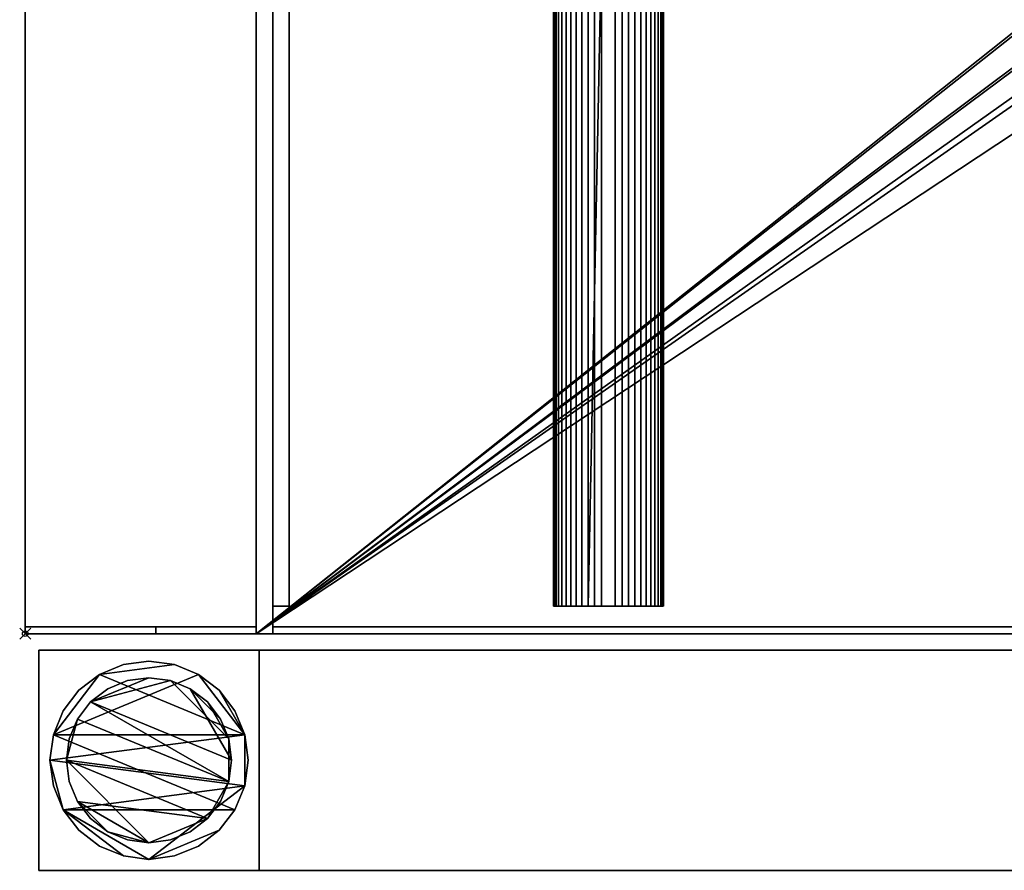
# Model space of a CAD drawing. Units: millimetres. Extents: x -851 to 122, y -583 to 311.
# Drawn here: x -851 to -672, y -583 to -428 of the extents above; entities that cross this region are included whole.
import ezdxf

# ---------------------------------------------------------------- set-up
doc = ezdxf.new("R2010")
doc.units = ezdxf.units.MM
doc.header["$PDMODE"] = 35
for name, color, linetype in [('IQ_200_2D', 1, 'Continuous'), ('IQ_200_3D', 1, 'Continuous'), ('IQ_204_2D', 7, 'Continuous'), ('IQ_INS_3D', 3, 'ByLayer')]:
    doc.layers.add(name, color=color, linetype=linetype)

msp = doc.modelspace()

# ---------------------------------------------------------------- linework, layer by layer
at = {"layer": 'IQ_200_2D'}
for p, q in [((-849.89, -114.16), (-849.89, -539.5)), ((-849.89, -539.5), (-150, -539.5))]:
    msp.add_line(p, q, dxfattribs=at)
at = {"layer": 'IQ_204_2D'}
for p, q in [((-804.89, -132.77), (-804.89, -539.5)), ((-801.89, -534.47), (-801.89, -414.46)), ((-753.9, -534.47), (-753.9, -414.43)), ((-733.9, -414.43), (-733.9, -534.47)), ((-804.89, -534.47), (-801.89, -534.47)), ((-733.9, -534.47), (-753.9, -534.47)), ((-804.89, -538.23), (-150, -538.23))]:
    msp.add_line(p, q, dxfattribs=at)
at = {"layer": 'IQ_INS_3D'}
msp.add_point((-849.89, -539.5), dxfattribs=at)

# ---------------------------------------------------------------- meshes
at = {"layer": 'IQ_200_3D'}
mesh = msp.add_polyface(dxfattribs=at)
corners = [(-804.89, -539.5, 910), (-849.89, -539.5, 910), (-849.89, -114.16, 910), (-425.17, 310.5, 910), (-1.27, 310.5, 910), (0, 310.5, 910), (0, 265.5, 910), (-1.27, 265.5, 910), (-406.57, 265.5, 910), (-804.89, -132.77, 910)]
mesh.append_faces([[corners[k] for k in face] for face in [(2, 9, 8, 3), (3, 8, 7, 4)]], dxfattribs={"vtx0": -1, "vtx2": -1})
mesh.append_faces([[corners[k] for k in face] for face in [(0, 9, 2, 1)]], dxfattribs={"vtx1": -1})
mesh.append_faces([[corners[k] for k in face] for face in [(7, 6, 5, 4)]], dxfattribs={"vtx3": -1})
mesh = msp.add_polyface(dxfattribs=at)
corners = [(-849.89, -114.16, 850), (-849.89, -538.23, 850), (-807.89, -538.23, 850), (-807.89, -131.52, 850), (-407.81, 268.5, 850), (-1.27, 268.5, 850), (-1.27, 310.5, 850), (-425.17, 310.5, 850)]
mesh.append_faces([[corners[k] for k in face] for face in [(5, 4, 7, 6)]], dxfattribs={"vtx1": -1})
mesh.append_faces([[corners[k] for k in face] for face in [(0, 7, 4, 3)]], dxfattribs={"vtx1": -1, "vtx3": -1})
mesh.append_faces([[corners[k] for k in face] for face in [(2, 1, 0, 3)]], dxfattribs={"vtx2": -1})
mesh = msp.add_polyface(dxfattribs=at)
corners = [(-807.89, -131.52, 792.98), (-407.81, 268.5, 792.98), (0, 268.5, 792.98), (0, -389.5, 792.98), (-150, -539.5, 792.98), (-807.89, -539.5, 792.98), (-404.23, -188.24, 792.98), (-402.43, -201.95, 792.98), (-397.13, -214.73, 792.98), (-388.71, -225.7, 792.98), (-377.74, -234.12, 792.98), (-364.96, -239.42, 792.98), (-351.24, -241.22, 792.98), (-337.53, -239.42, 792.98), (-324.75, -234.12, 792.98), (-313.78, -225.7, 792.98), (-305.35, -214.73, 792.98), (-300.06, -201.95, 792.98), (-298.26, -188.24, 792.98), (-300.06, -174.52, 792.98), (-305.35, -161.74, 792.98), (-313.78, -150.77, 792.98), (-324.75, -142.35, 792.98), (-337.53, -137.05, 792.98), (-351.24, -135.25, 792.98), (-364.96, -137.05, 792.98), (-377.74, -142.35, 792.98), (-388.71, -150.77, 792.98), (-397.13, -161.74, 792.98), (-402.43, -174.52, 792.98)]
mesh.append_faces([[corners[k] for k in face] for face in [(6, 0, 7), (9, 5, 10), (8, 5, 9), (16, 3, 17), (20, 2, 21)]], dxfattribs={"vtx0": -1, "vtx1": -1})
mesh.append_faces([[corners[k] for k in face] for face in [(7, 0, 5, 8), (0, 6, 29), (0, 29, 28), (10, 5, 4, 11), (4, 12, 11), (4, 14, 13), (4, 13, 12), (1, 26, 25), (1, 25, 24), (1, 27, 26), (3, 18, 17), (2, 19, 18, 3), (2, 20, 19)]], dxfattribs={"vtx0": -1, "vtx2": -1})
mesh.append_faces([[corners[k] for k in face] for face in [(15, 14, 4), (22, 21, 2), (24, 23, 1)]], dxfattribs={"vtx1": -1, "vtx2": -1})
mesh.append_faces([[corners[k] for k in face] for face in [(1, 0, 28, 27), (23, 22, 2, 1), (4, 3, 16, 15)]], dxfattribs={"vtx1": -1, "vtx3": -1})
mesh = msp.add_polyface(dxfattribs=at)
corners = [(-807.89, -131.52, 789.98), (-807.89, -539.5, 789.98), (-150, -539.5, 789.98), (0, -389.5, 789.98), (0, 268.5, 789.98), (-407.81, 268.5, 789.98), (-351.24, -250.44, 789.98), (-367.34, -248.32, 789.98), (-382.35, -242.11, 789.98), (-395.23, -232.22, 789.98), (-405.12, -219.34, 789.98), (-411.33, -204.34, 789.98), (-413.45, -188.24, 789.98), (-411.33, -172.14, 789.98), (-405.12, -157.13, 789.98), (-395.23, -144.25, 789.98), (-382.35, -134.36, 789.98), (-367.34, -128.15, 789.98), (-351.24, -126.03, 789.98), (-335.14, -128.15, 789.98), (-320.14, -134.36, 789.98), (-307.26, -144.25, 789.98), (-297.37, -157.13, 789.98), (-291.16, -172.14, 789.98), (-289.04, -188.24, 789.98), (-291.16, -204.34, 789.98), (-297.37, -219.34, 789.98), (-307.26, -232.22, 789.98), (-320.14, -242.11, 789.98), (-335.14, -248.32, 789.98)]
mesh.append_faces([[corners[k] for k in face] for face in [(22, 4, 23), (21, 4, 22), (29, 2, 6), (27, 2, 28)]], dxfattribs={"vtx0": -1, "vtx1": -1})
mesh.append_faces([[corners[k] for k in face] for face in [(19, 5, 4, 20), (5, 17, 16), (5, 19, 18), (5, 18, 17), (3, 25, 24), (2, 27, 26, 3), (3, 26, 25), (0, 15, 14), (0, 14, 13), (0, 12, 11), (1, 7, 6, 2), (2, 29, 28), (1, 10, 9), (1, 9, 8)]], dxfattribs={"vtx0": -1, "vtx2": -1})
mesh.append_faces([[corners[k] for k in face] for face in [(21, 20, 4), (13, 12, 0), (8, 7, 1)]], dxfattribs={"vtx1": -1, "vtx2": -1})
mesh.append_faces([[corners[k] for k in face] for face in [(0, 5, 16, 15), (4, 3, 24, 23), (1, 0, 11, 10)]], dxfattribs={"vtx1": -1, "vtx3": -1})
mesh = msp.add_polyface(dxfattribs=at)
corners = [(-801.89, -414.46, 910), (-801.89, -534.47, 910), (-804.89, -534.47, 910), (-804.89, -414.5, 910), (-799.07, -325.74, 910), (-781.72, -238.5, 910), (-753.12, -154.28, 910), (-713.78, -74.5, 910), (-664.37, -0.54, 910), (-605.72, 66.33, 910), (-538.84, 124.98, 910), (-464.89, 174.4, 910), (-385.11, 213.74, 910), (-300.88, 242.33, 910), (-213.64, 259.68, 910), (-124.89, 265.5, 910), (-4.97, 265.5, 910), (-4.97, 262.4, 910), (-135.1, 262.4, 910), (-222.52, 255.4, 910), (-308.3, 237.16, 910), (-391.01, 207.98, 910), (-469.25, 168.36, 910), (-541.71, 118.95, 910), (-607.18, 60.59, 910), (-664.55, -5.74, 910), (-712.87, -78.93, 910), (-751.32, -157.76, 910), (-779.25, -240.89, 910), (-796.2, -326.94, 910)]
mesh.append_faces([[corners[k] for k in face] for face in [(19, 18, 15, 14), (20, 19, 14, 13), (21, 20, 13, 12), (22, 21, 12, 11), (23, 22, 11, 10), (24, 23, 10, 9), (9, 8, 25, 24), (26, 25, 8, 7), (27, 26, 7, 6), (28, 27, 6, 5), (29, 28, 5, 4), (0, 29, 4, 3)]], dxfattribs={"vtx1": -1, "vtx3": -1})
mesh.append_faces([[corners[k] for k in face] for face in [(2, 1, 0, 3)]], dxfattribs={"vtx2": -1})
mesh.append_faces([[corners[k] for k in face] for face in [(18, 17, 16, 15)]], dxfattribs={"vtx3": -1})
mesh = msp.add_polyface(dxfattribs=at)
corners = [(-801.89, -414.46, 792.98), (-796.2, -326.94, 792.98), (-779.25, -240.89, 792.98), (-751.32, -157.76, 792.98), (-712.87, -78.93, 792.98), (-664.55, -5.74, 792.98), (-607.18, 60.59, 792.98), (-541.71, 118.95, 792.98), (-469.25, 168.36, 792.98), (-391.01, 207.98, 792.98), (-308.3, 237.16, 792.98), (-222.52, 255.4, 792.98), (-135.1, 262.4, 792.98), (-4.97, 262.4, 792.98), (-4.97, 265.5, 792.98), (-124.89, 265.5, 792.98), (-213.64, 259.68, 792.98), (-300.88, 242.33, 792.98), (-385.11, 213.74, 792.98), (-464.89, 174.4, 792.98), (-538.84, 124.98, 792.98), (-605.72, 66.33, 792.98), (-664.37, -0.54, 792.98), (-713.78, -74.5, 792.98), (-753.12, -154.28, 792.98), (-781.72, -238.5, 792.98), (-799.07, -325.74, 792.98), (-804.89, -414.5, 792.98), (-804.89, -534.47, 792.98), (-801.89, -534.47, 792.98)]
mesh.append_faces([[corners[k] for k in face] for face in [(12, 15, 14, 13)]], dxfattribs={"vtx0": -1})
mesh.append_faces([[corners[k] for k in face] for face in [(23, 4, 3, 24), (2, 25, 24, 3), (5, 22, 21, 6), (4, 23, 22, 5), (26, 1, 0, 27), (1, 26, 25, 2), (10, 17, 16, 11), (15, 12, 11, 16), (7, 20, 19, 8), (6, 21, 20, 7), (9, 18, 17, 10), (8, 19, 18, 9)]], dxfattribs={"vtx0": -1, "vtx2": -1})
mesh.append_faces([[corners[k] for k in face] for face in [(28, 27, 0, 29)]], dxfattribs={"vtx1": -1})
mesh = msp.add_polyface(dxfattribs=at)
corners = [(-849.89, -539.5, 910), (-849.89, -539.5, 850), (-849.89, -538.23, 850), (-849.89, -114.16, 850), (-849.89, -114.16, 910)]
mesh.append_faces([[corners[k] for k in face] for face in [(2, 1, 0)]], dxfattribs={"vtx2": -1})
mesh.append_faces([[corners[k] for k in face] for face in [(0, 4, 3, 2)]], dxfattribs={"vtx3": -1})
mesh = msp.add_polyface(dxfattribs=at)
corners = [(-807.89, -538.23, 814.27), (-807.89, -539.5, 814.27), (-807.89, -539.5, 789.98), (-807.89, -131.52, 789.98), (-807.89, -131.52, 850), (-807.89, -538.23, 850)]
mesh.append_faces([[corners[k] for k in face] for face in [(2, 0, 4, 3)]], dxfattribs={"vtx0": -1, "vtx1": -1})
mesh.append_faces([[corners[k] for k in face] for face in [(5, 4, 0)]], dxfattribs={"vtx1": -1})
mesh.append_faces([[corners[k] for k in face] for face in [(2, 1, 0)]], dxfattribs={"vtx2": -1})
mesh = msp.add_polyface(dxfattribs=at)
corners = [(-804.89, -539.5, 844.91), (-804.89, -539.5, 910), (-804.89, -132.77, 910), (-804.89, -132.77, 792.98), (-804.89, -538.23, 792.98), (-804.89, -538.23, 844.91)]
mesh.append_faces([[corners[k] for k in face] for face in [(1, 5, 3, 2)]], dxfattribs={"vtx0": -1, "vtx1": -1})
mesh.append_faces([[corners[k] for k in face] for face in [(4, 3, 5)]], dxfattribs={"vtx1": -1})
mesh.append_faces([[corners[k] for k in face] for face in [(1, 0, 5)]], dxfattribs={"vtx2": -1})
mesh = msp.add_polyface(dxfattribs=at)
corners = [(-804.89, -534.47, 910), (-804.89, -534.47, 792.98), (-804.89, -414.5, 792.98), (-804.89, -414.5, 910)]
mesh.append_faces([[corners[k] for k in face] for face in [(3, 2, 1, 0)]])
mesh = msp.add_polyface(dxfattribs=at)
corners = [(-801.89, -414.46, 910), (-801.89, -414.46, 792.98), (-801.89, -534.47, 792.98), (-801.89, -534.47, 910)]
mesh.append_faces([[corners[k] for k in face] for face in [(3, 2, 1, 0)]])
mesh = msp.add_polyface(dxfattribs=at)
corners = [(-741.4, -534.47, 855.31), (-739.07, -534.47, 856.23), (-737.04, -534.47, 857.71), (-735.45, -534.47, 859.64), (-734.38, -534.47, 861.91), (-733.92, -534.47, 864.37), (-734.07, -534.47, 866.87), (-734.85, -534.47, 869.25), (-736.19, -534.47, 871.37), (-738.02, -534.47, 873.08), (-740.22, -534.47, 874.29), (-742.64, -534.47, 874.91), (-745.15, -534.47, 874.91), (-747.58, -534.47, 874.29), (-749.77, -534.47, 873.08), (-751.6, -534.47, 871.37), (-752.94, -534.47, 869.25), (-753.72, -534.47, 866.87), (-753.88, -534.47, 864.37), (-753.41, -534.47, 861.91), (-752.34, -534.47, 859.64), (-750.75, -534.47, 857.71), (-748.72, -534.47, 856.23), (-746.4, -534.47, 855.31), (-746.4, -414.43, 855.31), (-748.72, -414.43, 856.23), (-750.75, -414.43, 857.71), (-752.34, -414.43, 859.64), (-753.41, -414.43, 861.91), (-753.88, -414.43, 864.37), (-753.72, -414.43, 866.87), (-752.94, -414.43, 869.25), (-751.6, -414.43, 871.37), (-749.77, -414.43, 873.08), (-747.58, -414.43, 874.29), (-745.15, -414.43, 874.91), (-742.64, -414.43, 874.91), (-740.22, -414.43, 874.29), (-738.02, -414.43, 873.08), (-736.19, -414.43, 871.37), (-734.85, -414.43, 869.25), (-734.07, -414.43, 866.87), (-733.92, -414.43, 864.37), (-734.38, -414.43, 861.91), (-735.45, -414.43, 859.64), (-737.04, -414.43, 857.71), (-739.07, -414.43, 856.23), (-741.4, -414.43, 855.31)]
mesh.append_faces([[corners[k] for k in face] for face in [(16, 31, 30, 17), (15, 32, 31, 16), (13, 34, 33, 14), (14, 33, 32, 15), (17, 30, 29, 18), (11, 36, 35, 12), (9, 38, 37, 10), (10, 37, 36, 11), (6, 41, 40, 7), (7, 40, 39, 8), (8, 39, 38, 9), (5, 42, 41, 6)]], dxfattribs={"vtx0": -1, "vtx2": -1})
mesh.append_faces([[corners[k] for k in face] for face in [(23, 22, 25, 24)]], dxfattribs={"vtx1": -1})
mesh.append_faces([[corners[k] for k in face] for face in [(35, 34, 13), (13, 12, 35)]], dxfattribs={"vtx1": -1, "vtx2": -1})
mesh.append_faces([[corners[k] for k in face] for face in [(20, 19, 28, 27), (21, 20, 27, 26), (22, 21, 26, 25), (19, 18, 29, 28), (2, 1, 46, 45), (4, 3, 44, 43), (5, 4, 43, 42), (3, 2, 45, 44)]], dxfattribs={"vtx1": -1, "vtx3": -1})
mesh.append_faces([[corners[k] for k in face] for face in [(1, 0, 47, 46)]], dxfattribs={"vtx3": -1})
mesh = msp.add_polyface(dxfattribs=at)
corners = [(-746.4, -534.47, 792.98), (-746.4, -414.43, 792.98), (-746.4, -414.43, 855.31), (-746.4, -534.47, 855.31)]
mesh.append_faces([[corners[k] for k in face] for face in [(3, 2, 1, 0)]])
mesh = msp.add_polyface(dxfattribs=at)
corners = [(-741.4, -534.47, 855.31), (-741.4, -414.43, 855.31), (-741.4, -414.43, 792.98), (-741.4, -534.47, 792.98)]
mesh.append_faces([[corners[k] for k in face] for face in [(3, 2, 1, 0)]])
mesh = msp.add_polyface(dxfattribs=at)
corners = [(-801.89, -534.47, 910), (-801.89, -534.47, 792.98), (-804.89, -534.47, 792.98), (-804.89, -534.47, 910)]
mesh.append_faces([[corners[k] for k in face] for face in [(3, 2, 1, 0)]])
mesh = msp.add_polyface(dxfattribs=at)
corners = [(-746.4, -534.47, 792.98), (-746.4, -534.47, 855.31), (-748.72, -534.47, 856.23), (-750.75, -534.47, 857.71), (-752.34, -534.47, 859.64), (-753.41, -534.47, 861.91), (-753.88, -534.47, 864.37), (-753.72, -534.47, 866.87), (-752.94, -534.47, 869.25), (-751.6, -534.47, 871.37), (-749.77, -534.47, 873.08), (-747.58, -534.47, 874.29), (-745.15, -534.47, 874.91), (-742.64, -534.47, 874.91), (-740.22, -534.47, 874.29), (-738.02, -534.47, 873.08), (-736.19, -534.47, 871.37), (-734.85, -534.47, 869.25), (-734.07, -534.47, 866.87), (-733.92, -534.47, 864.37), (-734.38, -534.47, 861.91), (-735.45, -534.47, 859.64), (-737.04, -534.47, 857.71), (-739.07, -534.47, 856.23), (-741.4, -534.47, 855.31), (-741.4, -534.47, 792.98)]
mesh.append_faces([[corners[k] for k in face] for face in [(25, 24, 1, 0), (12, 11, 14, 13)]], dxfattribs={"vtx1": -1})
mesh.append_faces([[corners[k] for k in face] for face in [(3, 2, 23, 22), (5, 4, 21, 20), (4, 3, 22, 21), (6, 5, 20, 19), (2, 1, 24, 23), (8, 7, 18, 17), (9, 8, 17, 16), (11, 10, 15, 14), (10, 9, 16, 15), (19, 18, 7, 6)]], dxfattribs={"vtx1": -1, "vtx3": -1})
mesh = msp.add_polyface(dxfattribs=at)
corners = [(-273.89, -538.23, 844.91), (-804.89, -538.23, 844.91), (-804.89, -538.23, 792.98), (-273.89, -538.23, 792.98), (-849.89, -538.23, 850), (-826.13, -538.23, 814.21), (-807.89, -538.23, 814.27), (-807.89, -538.23, 850), (-165.02, -538.23, 792.98), (-150, -538.23, 792.98), (-150, -538.23, 910), (-165.02, -538.23, 910)]
mesh.append_faces([[corners[k] for k in face] for face in [(2, 1, 0, 3), (6, 5, 4, 7), (8, 11, 10, 9)]])
mesh = msp.add_polyface(dxfattribs=at)
corners = [(-849.89, -538.23, 850), (-849.89, -539.5, 850), (-826.13, -539.5, 814.21), (-826.13, -538.23, 814.21)]
mesh.append_faces([[corners[k] for k in face] for face in [(3, 2, 1, 0)]])
mesh = msp.add_polyface(dxfattribs=at)
corners = [(-826.13, -538.23, 814.21), (-826.13, -539.5, 814.21), (-807.89, -539.5, 814.27), (-807.89, -538.23, 814.27)]
mesh.append_faces([[corners[k] for k in face] for face in [(3, 2, 1, 0)]])
mesh = msp.add_polyface(dxfattribs=at)
corners = [(-273.89, -538.23, 844.91), (-273.89, -539.5, 844.91), (-804.89, -539.5, 844.91), (-804.89, -538.23, 844.91)]
mesh.append_faces([[corners[k] for k in face] for face in [(3, 2, 1, 0)]])
mesh = msp.add_polyface(dxfattribs=at)
corners = [(-273.89, -539.5, 844.91), (-273.89, -539.5, 910), (-150, -539.5, 910), (-150, -539.5, 789.98), (-807.89, -539.5, 789.98), (-807.89, -539.5, 814.27), (-826.13, -539.5, 814.21), (-849.89, -539.5, 850), (-849.89, -539.5, 910), (-804.89, -539.5, 910), (-804.89, -539.5, 844.91)]
mesh.append_faces([[corners[k] for k in face] for face in [(10, 7, 6)]], dxfattribs={"vtx0": -1, "vtx2": -1})
mesh.append_faces([[corners[k] for k in face] for face in [(0, 10, 6, 5)]], dxfattribs={"vtx1": -1, "vtx3": -1})
mesh.append_faces([[corners[k] for k in face] for face in [(5, 4, 3, 0)]], dxfattribs={"vtx2": -1, "vtx3": -1})
mesh.append_faces([[corners[k] for k in face] for face in [(10, 9, 8, 7), (3, 2, 1, 0)]], dxfattribs={"vtx3": -1})
mesh = msp.add_polyface(dxfattribs=at)
corners = [(-847.39, -582.52, 890.89), (-847.39, -542.52, 890.89), (-807.39, -542.52, 890.89), (-807.39, -582.52, 890.89)]
mesh.append_faces([[corners[k] for k in face] for face in [(3, 2, 1, 0)]])
mesh = msp.add_polyface(dxfattribs=at)
corners = [(-807.39, -542.52, 75), (-847.39, -542.52, 75), (-847.39, -582.52, 75), (-807.39, -582.52, 75)]
mesh.append_faces([[corners[k] for k in face] for face in [(3, 2, 1, 0)]])
mesh = msp.add_polyface(dxfattribs=at)
corners = [(-847.39, -582.52, 890.89), (-847.39, -582.52, 75), (-847.39, -542.52, 75), (-847.39, -542.52, 890.89)]
mesh.append_faces([[corners[k] for k in face] for face in [(3, 2, 1, 0)]])
mesh = msp.add_polyface(dxfattribs=at)
corners = [(-847.39, -542.52, 890.89), (-847.39, -542.52, 75), (-807.39, -542.52, 75), (-807.39, -542.52, 890.89)]
mesh.append_faces([[corners[k] for k in face] for face in [(3, 2, 1, 0)]])
mesh = msp.add_polyface(dxfattribs=at)
corners = [(-807.39, -582.52, 300), (-807.39, -582.52, 269.98), (-807.39, -542.52, 269.98), (-807.39, -542.52, 300)]
mesh.append_faces([[corners[k] for k in face] for face in [(3, 2, 1, 0)]])
mesh = msp.add_polyface(dxfattribs=at)
corners = [(-271.39, -582.52, 300), (-807.39, -582.52, 300), (-807.39, -542.52, 300), (-271.39, -542.52, 300)]
mesh.append_faces([[corners[k] for k in face] for face in [(3, 2, 1, 0)]])
mesh = msp.add_polyface(dxfattribs=at)
corners = [(-271.39, -542.52, 269.98), (-807.39, -542.52, 269.98), (-807.39, -582.52, 269.98), (-271.39, -582.52, 269.98)]
mesh.append_faces([[corners[k] for k in face] for face in [(3, 2, 1, 0)]])
mesh = msp.add_polyface(dxfattribs=at)
corners = [(-271.39, -542.52, 300), (-807.39, -542.52, 300), (-807.39, -542.52, 269.98), (-271.39, -542.52, 269.98)]
mesh.append_faces([[corners[k] for k in face] for face in [(3, 2, 1, 0)]])
mesh = msp.add_polyface(dxfattribs=at)
corners = [(-807.39, -542.52, 890.89), (-807.39, -542.52, 75), (-807.39, -582.52, 75), (-807.39, -582.52, 890.89)]
mesh.append_faces([[corners[k] for k in face] for face in [(3, 2, 1, 0)]])
mesh = msp.add_polyface(dxfattribs=at)
corners = [(-845.39, -562.52, 5), (-844.77, -557.86, 5), (-842.97, -553.52, 5), (-840.11, -549.79, 5), (-836.39, -546.93, 5), (-832.04, -545.13, 5), (-827.39, -544.52, 5), (-822.73, -545.13, 5), (-818.39, -546.93, 5), (-814.66, -549.79, 5), (-811.8, -553.52, 5), (-810, -557.86, 5), (-809.39, -562.52, 5), (-810, -567.17, 5), (-811.8, -571.52, 5), (-814.66, -575.24, 5), (-818.39, -578.1, 5), (-822.73, -579.9, 5), (-827.39, -580.52, 5), (-832.04, -579.9, 5), (-836.39, -578.1, 5), (-840.11, -575.24, 5), (-842.97, -571.52, 5), (-844.77, -567.17, 5)]
mesh.append_faces([[corners[k] for k in face] for face in [(1, 4, 3, 2), (15, 18, 17, 16)]], dxfattribs={"vtx0": -1})
mesh.append_faces([[corners[k] for k in face] for face in [(11, 8, 7, 4), (4, 1, 0, 11), (22, 19, 18, 13)]], dxfattribs={"vtx0": -1, "vtx2": -1, "vtx3": -1})
mesh.append_faces([[corners[k] for k in face] for face in [(18, 15, 14, 13), (13, 0, 23, 22)]], dxfattribs={"vtx0": -1, "vtx3": -1})
mesh.append_faces([[corners[k] for k in face] for face in [(10, 9, 8, 11)]], dxfattribs={"vtx2": -1})
mesh.append_faces([[corners[k] for k in face] for face in [(13, 12, 11, 0)]], dxfattribs={"vtx2": -1, "vtx3": -1})
mesh.append_faces([[corners[k] for k in face] for face in [(7, 6, 5, 4), (22, 21, 20, 19)]], dxfattribs={"vtx3": -1})
mesh = msp.add_polyface(dxfattribs=at)
corners = [(-845.39, -562.52), (-844.77, -567.17), (-842.97, -571.52), (-840.11, -575.24), (-836.39, -578.1), (-832.04, -579.9), (-827.39, -580.52), (-822.73, -579.9), (-818.39, -578.1), (-814.66, -575.24), (-811.8, -571.52), (-810, -567.17), (-809.39, -562.52), (-810, -557.86), (-811.8, -553.52), (-814.66, -549.79), (-818.39, -546.93), (-822.73, -545.13), (-827.39, -544.52), (-832.04, -545.13), (-836.39, -546.93), (-840.11, -549.79), (-842.97, -553.52), (-844.77, -557.86)]
mesh.append_faces([[corners[k] for k in face] for face in [(2, 5, 4, 3), (17, 20, 19, 18)]], dxfattribs={"vtx0": -1})
mesh.append_faces([[corners[k] for k in face] for face in [(15, 13, 23, 16)]], dxfattribs={"vtx0": -1, "vtx1": -1, "vtx2": -1})
mesh.append_faces([[corners[k] for k in face] for face in [(6, 2, 10, 9)]], dxfattribs={"vtx0": -1, "vtx1": -1, "vtx3": -1})
mesh.append_faces([[corners[k] for k in face] for face in [(13, 11, 10, 23), (20, 17, 16, 23)]], dxfattribs={"vtx0": -1, "vtx2": -1, "vtx3": -1})
mesh.append_faces([[corners[k] for k in face] for face in [(1, 0, 2), (14, 13, 15), (12, 11, 13)]], dxfattribs={"vtx1": -1})
mesh.append_faces([[corners[k] for k in face] for face in [(6, 5, 2)]], dxfattribs={"vtx1": -1, "vtx2": -1})
mesh.append_faces([[corners[k] for k in face] for face in [(0, 23, 10, 2)]], dxfattribs={"vtx1": -1, "vtx2": -1, "vtx3": -1})
mesh.append_faces([[corners[k] for k in face] for face in [(9, 8, 7, 6), (23, 22, 21, 20)]], dxfattribs={"vtx3": -1})
mesh = msp.add_polyface(dxfattribs=at)
corners = [(-809.39, -562.52, 5), (-810, -557.86, 5), (-811.8, -553.52, 5), (-814.66, -549.79, 5), (-818.39, -546.93, 5), (-822.73, -545.13, 5), (-827.39, -544.52, 5), (-832.04, -545.13, 5), (-836.39, -546.93, 5), (-840.11, -549.79, 5), (-842.97, -553.52, 5), (-844.77, -557.86, 5), (-845.39, -562.52, 5), (-845.39, -562.52), (-844.77, -557.86), (-842.97, -553.52), (-840.11, -549.79), (-836.39, -546.93), (-832.04, -545.13), (-827.39, -544.52), (-822.73, -545.13), (-818.39, -546.93), (-814.66, -549.79), (-811.8, -553.52), (-810, -557.86), (-809.39, -562.52)]
mesh.append_faces([[corners[k] for k in face] for face in [(12, 11, 14, 13), (25, 24, 1, 0)]], dxfattribs={"vtx1": -1})
mesh.append_faces([[corners[k] for k in face] for face in [(11, 10, 15, 14), (9, 8, 17, 16), (10, 9, 16, 15), (8, 7, 18, 17), (19, 18, 7, 6), (6, 5, 20, 19), (5, 4, 21, 20), (3, 2, 23, 22), (4, 3, 22, 21), (2, 1, 24, 23)]], dxfattribs={"vtx1": -1, "vtx3": -1})
mesh = msp.add_polyface(dxfattribs=at)
corners = [(-842.39, -562.52, 75), (-841.87, -558.63, 75), (-840.38, -555.02, 75), (-837.99, -551.91, 75), (-834.89, -549.53, 75), (-831.27, -548.03, 75), (-827.39, -547.52, 75), (-823.5, -548.03, 75), (-819.89, -549.53, 75), (-816.78, -551.91, 75), (-814.4, -555.02, 75), (-812.9, -558.63, 75), (-812.39, -562.52, 75), (-812.9, -566.4, 75), (-814.4, -570.02, 75), (-816.78, -573.12, 75), (-819.89, -575.51, 75), (-823.5, -577, 75), (-827.39, -577.52, 75), (-831.27, -577, 75), (-834.89, -575.51, 75), (-837.99, -573.12, 75), (-840.38, -570.02, 75), (-841.87, -566.4, 75)]
mesh.append_faces([[corners[k] for k in face] for face in [(3, 6, 5, 4), (18, 20, 19)]], dxfattribs={"vtx0": -1})
mesh.append_faces([[corners[k] for k in face] for face in [(10, 8, 12, 11), (6, 3, 7)]], dxfattribs={"vtx0": -1, "vtx1": -1})
mesh.append_faces([[corners[k] for k in face] for face in [(20, 18, 15, 22)]], dxfattribs={"vtx0": -1, "vtx1": -1, "vtx2": -1, "vtx3": -1})
mesh.append_faces([[corners[k] for k in face] for face in [(12, 3, 2, 13)]], dxfattribs={"vtx0": -1, "vtx2": -1})
mesh.append_faces([[corners[k] for k in face] for face in [(12, 8, 7, 3)]], dxfattribs={"vtx0": -1, "vtx2": -1, "vtx3": -1})
mesh.append_faces([[corners[k] for k in face] for face in [(13, 2, 1, 0), (0, 15, 14, 13), (15, 0, 23, 22)]], dxfattribs={"vtx0": -1, "vtx3": -1})
mesh.append_faces([[corners[k] for k in face] for face in [(9, 8, 10), (16, 15, 18, 17), (21, 20, 22)]], dxfattribs={"vtx1": -1})
mesh = msp.add_polyface(dxfattribs=at)
corners = [(-842.39, -562.52, 5), (-841.87, -566.4, 5), (-840.38, -570.02, 5), (-837.99, -573.12, 5), (-834.89, -575.51, 5), (-831.27, -577, 5), (-827.39, -577.52, 5), (-823.5, -577, 5), (-819.89, -575.51, 5), (-816.78, -573.12, 5), (-814.4, -570.02, 5), (-812.9, -566.4, 5), (-812.39, -562.52, 5), (-812.9, -558.63, 5), (-814.4, -555.02, 5), (-816.78, -551.91, 5), (-819.89, -549.53, 5), (-823.5, -548.03, 5), (-827.39, -547.52, 5), (-831.27, -548.03, 5), (-834.89, -549.53, 5), (-837.99, -551.91, 5), (-840.38, -555.02, 5), (-841.87, -558.63, 5)]
mesh.append_faces([[corners[k] for k in face] for face in [(22, 0, 23), (11, 13, 12)]], dxfattribs={"vtx0": -1})
mesh.append_faces([[corners[k] for k in face] for face in [(15, 13, 17, 16), (17, 21, 18)]], dxfattribs={"vtx0": -1, "vtx1": -1})
mesh.append_faces([[corners[k] for k in face] for face in [(21, 11, 0, 22)]], dxfattribs={"vtx0": -1, "vtx1": -1, "vtx2": -1})
mesh.append_faces([[corners[k] for k in face] for face in [(11, 9, 6, 0), (17, 13, 11, 21)]], dxfattribs={"vtx0": -1, "vtx1": -1, "vtx2": -1, "vtx3": -1})
mesh.append_faces([[corners[k] for k in face] for face in [(2, 6, 5, 4), (6, 2, 1, 0)]], dxfattribs={"vtx0": -1, "vtx3": -1})
mesh.append_faces([[corners[k] for k in face] for face in [(3, 2, 4), (14, 13, 15)]], dxfattribs={"vtx1": -1})
mesh.append_faces([[corners[k] for k in face] for face in [(8, 7, 6, 9), (11, 10, 9)]], dxfattribs={"vtx2": -1})
mesh.append_faces([[corners[k] for k in face] for face in [(21, 20, 19, 18)]], dxfattribs={"vtx3": -1})
mesh = msp.add_polyface(dxfattribs=at)
corners = [(-812.39, -562.52, 75), (-812.9, -558.63, 75), (-814.4, -555.02, 75), (-816.78, -551.91, 75), (-819.89, -549.53, 75), (-823.5, -548.03, 75), (-827.39, -547.52, 75), (-831.27, -548.03, 75), (-834.89, -549.53, 75), (-837.99, -551.91, 75), (-840.38, -555.02, 75), (-841.87, -558.63, 75), (-842.39, -562.52, 75), (-842.39, -562.52, 5), (-841.87, -558.63, 5), (-840.38, -555.02, 5), (-837.99, -551.91, 5), (-834.89, -549.53, 5), (-831.27, -548.03, 5), (-827.39, -547.52, 5), (-823.5, -548.03, 5), (-819.89, -549.53, 5), (-816.78, -551.91, 5), (-814.4, -555.02, 5), (-812.9, -558.63, 5), (-812.39, -562.52, 5)]
mesh.append_faces([[corners[k] for k in face] for face in [(11, 14, 13, 12)]], dxfattribs={"vtx0": -1})
mesh.append_faces([[corners[k] for k in face] for face in [(10, 15, 14, 11), (9, 16, 15, 10), (7, 18, 17, 8), (8, 17, 16, 9), (6, 19, 18, 7), (4, 21, 20, 5), (3, 22, 21, 4), (1, 24, 23, 2), (2, 23, 22, 3), (19, 6, 5, 20)]], dxfattribs={"vtx0": -1, "vtx2": -1})
mesh.append_faces([[corners[k] for k in face] for face in [(0, 25, 24, 1)]], dxfattribs={"vtx2": -1})
mesh = msp.add_polyface(dxfattribs=at)
corners = [(-845.39, -562.52, 5), (-844.77, -567.17, 5), (-842.97, -571.52, 5), (-840.11, -575.24, 5), (-836.39, -578.1, 5), (-832.04, -579.9, 5), (-827.39, -580.52, 5), (-822.73, -579.9, 5), (-818.39, -578.1, 5), (-814.66, -575.24, 5), (-811.8, -571.52, 5), (-810, -567.17, 5), (-809.39, -562.52, 5), (-809.39, -562.52), (-810, -567.17), (-811.8, -571.52), (-814.66, -575.24), (-818.39, -578.1), (-822.73, -579.9), (-827.39, -580.52), (-832.04, -579.9), (-836.39, -578.1), (-840.11, -575.24), (-842.97, -571.52), (-844.77, -567.17), (-845.39, -562.52)]
mesh.append_faces([[corners[k] for k in face] for face in [(12, 11, 14, 13), (25, 24, 1, 0)]], dxfattribs={"vtx1": -1})
mesh.append_faces([[corners[k] for k in face] for face in [(11, 10, 15, 14), (9, 8, 17, 16), (10, 9, 16, 15), (8, 7, 18, 17), (19, 18, 7, 6), (6, 5, 20, 19), (5, 4, 21, 20), (3, 2, 23, 22), (4, 3, 22, 21), (2, 1, 24, 23)]], dxfattribs={"vtx1": -1, "vtx3": -1})
mesh = msp.add_polyface(dxfattribs=at)
corners = [(-842.39, -562.52, 75), (-841.87, -566.4, 75), (-840.38, -570.02, 75), (-837.99, -573.12, 75), (-834.89, -575.51, 75), (-831.27, -577, 75), (-827.39, -577.52, 75), (-823.5, -577, 75), (-819.89, -575.51, 75), (-816.78, -573.12, 75), (-814.4, -570.02, 75), (-812.9, -566.4, 75), (-812.39, -562.52, 75), (-812.39, -562.52, 5), (-812.9, -566.4, 5), (-814.4, -570.02, 5), (-816.78, -573.12, 5), (-819.89, -575.51, 5), (-823.5, -577, 5), (-827.39, -577.52, 5), (-831.27, -577, 5), (-834.89, -575.51, 5), (-837.99, -573.12, 5), (-840.38, -570.02, 5), (-841.87, -566.4, 5), (-842.39, -562.52, 5)]
mesh.append_faces([[corners[k] for k in face] for face in [(7, 18, 17, 8), (8, 17, 16, 9), (6, 19, 18, 7), (14, 11, 10, 15), (4, 21, 20, 5), (3, 22, 21, 4), (1, 24, 23, 2), (2, 23, 22, 3), (19, 6, 5, 20)]], dxfattribs={"vtx0": -1, "vtx2": -1})
mesh.append_faces([[corners[k] for k in face] for face in [(12, 11, 14, 13)]], dxfattribs={"vtx1": -1})
mesh.append_faces([[corners[k] for k in face] for face in [(16, 15, 10, 9)]], dxfattribs={"vtx1": -1, "vtx3": -1})
mesh.append_faces([[corners[k] for k in face] for face in [(0, 25, 24, 1)]], dxfattribs={"vtx2": -1})
mesh = msp.add_polyface(dxfattribs=at)
corners = [(-807.39, -582.52, 890.89), (-807.39, -582.52, 75), (-847.39, -582.52, 75), (-847.39, -582.52, 890.89)]
mesh.append_faces([[corners[k] for k in face] for face in [(3, 2, 1, 0)]])
mesh = msp.add_polyface(dxfattribs=at)
corners = [(-271.39, -582.52, 269.98), (-807.39, -582.52, 269.98), (-807.39, -582.52, 300), (-271.39, -582.52, 300)]
mesh.append_faces([[corners[k] for k in face] for face in [(3, 2, 1, 0)]])

doc.saveas('drawing.dxf')
